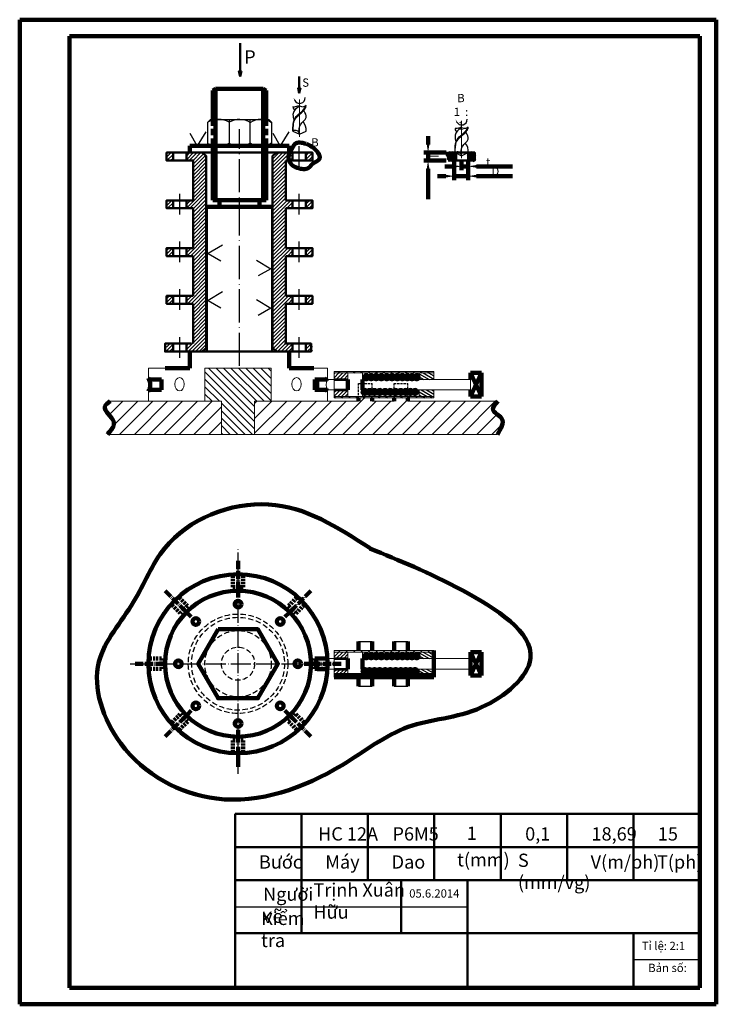
# Model space of a CAD drawing. Units: millimetres. Extents: x 436 to 2818, y -19 to 509.
# Drawn here: x 1655 to 1865, y 212 to 509 of the extents above; entities that cross this region are included whole.
import ezdxf

# ---------------------------------------------------------------- set-up
doc = ezdxf.new("R2010")
doc.units = ezdxf.units.MM
for name, pattern in [('ACAD_ISO04W100', [30, 24, -3, 0, -3]), ('HIDDEN', [9.525, 6.35, -3.175]), ('TAM', [13, 10, -1.5, 0, -1.5])]:
    doc.linetypes.add(name, pattern=pattern)
for name, color, linetype, lineweight in [('Co Ban9', 40, 'Continuous', 50), ('Co_Ban', 7, 'Continuous', 50), ('Duong Tam9', 1, 'ACAD_ISO04W100', 20), ('Duong_Tam', 158, 'TAM', 30), ('Kich_Thuoc', 5, 'Continuous', 25), ('Lien Manh9', 3, 'Continuous', 18), ('liendam', 7, 'Continuous', 50), ('lienmanh', 90, 'Continuous', 25), ('Net_Cat', 179, 'Continuous', 53)]:
    doc.layers.add(name, color=color, linetype=linetype, lineweight=lineweight)
doc.layers.add('TEXT', color=6, linetype='Continuous')
doc.styles.add('CKT', font='vntime.shx', dxfattribs={"width": 0.8, "oblique": 15})
doc.styles.get("Standard").update_dxf_attribs({"font": 'technic_.ttf', "width": 0.5})
doc.styles.add('viet', font='timesbd_0.ttf', dxfattribs={"width": 0.5, "height": 2})
pattern_1 = [(135, (1010.654, 339.3983), (-1.122532, -1.122532), [])]

msp = doc.modelspace()

# ---------------------------------------------------------------- hatches: boundary and pattern name
at = {"lineweight": 30}
h = msp.add_hatch(dxfattribs=at)
h.set_pattern_fill('ANSI31', color=3, scale=0.25, angle=360, style=0)
h.set_pattern_definition([(45, (1160.7587, 339.39826), (-0.561266, 0.561266), [])])
h.paths.add_polyline_path([(1711.36, 467.56), (1710.03, 468.56), (1705.36, 468.56), (1705.36, 466.16), (1707.36, 466.16), (1707.36, 454.16), (1705.36, 454.16), (1705.36, 451.76), (1707.36, 451.76), (1707.36, 439.76), (1705.36, 439.76), (1705.36, 437.36), (1707.36, 437.36), (1707.36, 425.36), (1705.36, 425.36), (1705.36, 422.96), (1707.36, 422.96), (1707.36, 410.96), (1705.36, 410.96), (1705.36, 408.56), (1710.03, 408.56), (1711.36, 409.56)])
h.paths.add_polyline_path([(1701.36, 468.56), (1699.36, 468.56), (1699.36, 466.16), (1701.36, 466.16)])
h.paths.add_polyline_path([(1701.36, 454.16), (1699.36, 454.16), (1699.36, 451.76), (1701.36, 451.76)])
h.paths.add_polyline_path([(1701.36, 439.76), (1699.36, 439.76), (1699.36, 437.36), (1701.36, 437.36)])
h.paths.add_polyline_path([(1701.36, 425.36), (1699.36, 425.36), (1699.36, 422.96), (1701.36, 422.96)])
h.paths.add_polyline_path([(1701.36, 410.96), (1699.36, 410.96), (1699.36, 408.56), (1701.36, 408.56)])
h.paths.add_polyline_path([(1737.36, 410.96), (1735.36, 410.96), (1735.36, 422.96), (1737.36, 422.96), (1737.36, 425.36), (1735.36, 425.36), (1735.36, 437.36), (1737.36, 437.36), (1737.36, 439.76), (1735.36, 439.76), (1735.36, 451.76), (1737.36, 451.76), (1737.36, 454.16), (1735.36, 454.16), (1735.36, 466.16), (1737.36, 466.16), (1737.36, 468.56), (1732.68, 468.56), (1731.36, 467.56), (1731.36, 409.56), (1732.68, 408.56), (1737.36, 408.56)])
h.paths.add_polyline_path([(1743.36, 410.96), (1741.36, 410.96), (1741.36, 408.56), (1743.36, 408.56)])
h.paths.add_polyline_path([(1743.36, 425.36), (1741.36, 425.36), (1741.36, 422.96), (1743.36, 422.96)])
h.paths.add_polyline_path([(1743.36, 439.76), (1741.36, 439.76), (1741.36, 437.36), (1743.36, 437.36)])
h.paths.add_polyline_path([(1743.36, 454.16), (1741.36, 454.16), (1741.36, 451.76), (1743.36, 451.76)])
h.paths.add_polyline_path([(1743.36, 468.56), (1741.36, 468.56), (1741.36, 466.16), (1743.36, 466.16)])
at = {"layer": 'Co_Ban', "linetype": 'Continuous'}
h = msp.add_hatch(dxfattribs=at)
h.set_pattern_fill('ANSI31', angle=450, style=0)
h.set_pattern_definition([(45, (1507.72052, 462.24346), (0.08838835, -0.08838835), [])])
h.paths.add_polyline_path([(1721.92, 493.14), (1721.54, 493.14), (1721.54, 491.48)])
h.paths.add_polyline_path([(1721.16, 493.14), (1721.54, 491.48), (1721.54, 493.14)])
h = msp.add_hatch(dxfattribs=at)
h.set_pattern_fill('ANSI31', angle=450, style=0)
h.set_pattern_definition([(45, (1525.5648, 457.21351), (0.08838835, -0.08838835), [])])
h.paths.add_polyline_path([(1739.76, 488.11), (1739.39, 488.11), (1739.39, 486.45)])
h.paths.add_polyline_path([(1739.01, 488.11), (1739.39, 486.45), (1739.39, 488.11)])
at = {"layer": 'Kich_Thuoc', "linetype": 'Continuous', "lineweight": 30}
h = msp.add_hatch(dxfattribs=at)
h.set_pattern_fill('ANSI31', color=3, angle=360, style=0)
h.set_pattern_definition([(45, (954.4398, 12.0215), (-2.245064, 2.245064), [])])
edge = h.paths.add_edge_path()
edge.add_line((1715.93, 383.56), (1715.93, 393.56))
edge.add_line((1715.93, 393.56), (1682.37, 393.56))
edge.add_spline(control_points=[(1682.37, 393.56), (1681.62, 393.02), (1679.09, 391.23), (1686.66, 388.4), (1680.17, 383.56), (1681.57, 383.56)], knot_values=[0, 0, 0, 0, 2.269196, 7.613829, 11.818341, 11.818341, 11.818341, 11.818341], degree=3, periodic=0)
edge.add_line((1681.57, 383.56), (1715.93, 383.56))
edge = h.paths.add_edge_path()
edge.add_spline(control_points=[(1799.1, 383.56), (1800.2, 385.32), (1802.11, 388.4), (1796.58, 390.64), (1798.42, 392.66), (1799.23, 393.56)], knot_values=[0, 0, 0, 0, 5.008217, 8.728305, 11.651931, 11.651931, 11.651931, 11.651931], degree=3, periodic=0)
edge.add_line((1799.23, 393.56), (1772.1, 393.56))
edge.add_line((1772.1, 393.56), (1772.1, 394.55))
edge.add_line((1772.1, 394.55), (1767.97, 394.55))
edge.add_line((1767.97, 394.55), (1767.97, 393.56))
edge.add_line((1767.97, 393.56), (1761.38, 393.56))
edge.add_line((1761.38, 393.56), (1761.38, 394.55))
edge.add_line((1761.38, 394.55), (1757.24, 394.55))
edge.add_line((1757.24, 394.55), (1757.24, 393.56))
edge.add_line((1757.24, 393.56), (1725.93, 393.56))
edge.add_line((1725.93, 393.56), (1725.93, 383.56))
edge.add_line((1725.93, 383.56), (1799.1, 383.56))
at = {"layer": 'Lien Manh9', "lineweight": 30}
h = msp.add_hatch(dxfattribs=at)
h.set_pattern_fill('ANSI31', color=3, scale=0.5, angle=450, style=0)
h.set_pattern_definition(pattern_1)
h.paths.add_polyline_path([(1715.93, 393.56), (1715.93, 383.56), (1725.93, 383.56), (1725.93, 393.56)])
h.paths.add_polyline_path([(1730.93, 393.56), (1730.93, 403.56), (1720.93, 403.56), (1710.93, 403.56), (1710.93, 393.56), (1715.93, 393.56)])
at = {"layer": 'Lien Manh9', "linetype": 'Continuous', "lineweight": 30}
h = msp.add_hatch(dxfattribs=at)
h.set_pattern_fill('ANSI31', color=3, scale=0.5, angle=450, style=0)
h.set_pattern_definition(pattern_1)
h.paths.add_polyline_path([(1779.93, 402.55), (1749.93, 402.55), (1749.93, 402.09), (1779.93, 402.09)])
h.paths.add_polyline_path([(1779.93, 395.02), (1749.93, 395.02), (1749.93, 394.55), (1779.93, 394.55)])
h = msp.add_hatch(dxfattribs=at)
h.set_pattern_fill('ANSI31', color=3, scale=0.25, angle=540, style=0)
h.set_pattern_definition([(225, (1010.654, 339.39826), (0.561266, -0.561266), [])])
h.paths.add_polyline_path([(1754.05, 400.14), (1754.05, 402.09), (1749.93, 402.09), (1749.93, 400.14)])
h.paths.add_polyline_path([(1754.05, 395.02), (1754.05, 396.97), (1749.93, 396.97), (1749.93, 395.02)])
h = msp.add_hatch(dxfattribs=at)
h.set_pattern_fill('ANSI31', color=3, scale=0.25, angle=645, style=0)
h.set_pattern_definition([(330, (1010.654, 339.39826), (0.396875, 0.6874077), [])])
h.paths.add_polyline_path([(1779.93, 400.14), (1779.93, 402.09), (1775.56, 402.09), (1775.56, 400.14)])
h.paths.add_polyline_path([(1779.93, 395.02), (1779.93, 396.97), (1775.56, 396.97), (1775.56, 395.02)])
h = msp.add_hatch(dxfattribs=at)
h.set_pattern_fill('ANSI31', color=3, scale=0.5, angle=450, style=0)
h.set_pattern_definition([(135, (1010.654, 255.2281), (-1.122532, -1.122532), [])])
h.paths.add_polyline_path([(1779.93, 318.38), (1749.93, 318.38), (1749.93, 317.92), (1779.93, 317.92)])
h.paths.add_polyline_path([(1779.93, 310.85), (1749.93, 310.85), (1749.93, 310.38), (1779.93, 310.38)])
h = msp.add_hatch(dxfattribs=at)
h.set_pattern_fill('ANSI31', color=3, scale=0.25, angle=540, style=0)
h.set_pattern_definition([(225, (1010.654, 255.2281), (0.561266, -0.561266), [])])
h.paths.add_polyline_path([(1754.05, 315.97), (1754.05, 317.92), (1749.93, 317.92), (1749.93, 315.97)])
h.paths.add_polyline_path([(1754.05, 310.85), (1754.05, 312.8), (1749.93, 312.8), (1749.93, 310.85)])
h = msp.add_hatch(dxfattribs=at)
h.set_pattern_fill('ANSI31', color=3, scale=0.25, angle=645, style=0)
h.set_pattern_definition([(330, (1010.654, 255.2281), (0.396875, 0.6874077), [])])
h.paths.add_polyline_path([(1779.93, 315.97), (1779.93, 317.92), (1775.56, 317.92), (1775.56, 315.97)])
h.paths.add_polyline_path([(1779.93, 310.85), (1779.93, 312.8), (1775.56, 312.8), (1775.56, 310.85)])

# ---------------------------------------------------------------- linework, layer by layer
for p, q in [((1711.83, 477.76), (1712.63, 478.56)), ((1712.63, 478.56), (1718.23, 478.56)), ((1718.23, 478.56), (1718.23, 470.56)), ((1718.23, 478.56), (1724.63, 478.56)), ((1724.63, 470.56), (1724.63, 478.56)), ((1724.63, 478.56), (1730.23, 478.56)), ((1730.23, 478.56), (1731.03, 477.76)), ((1711.83, 471.36), (1711.83, 477.76)), ((1731.03, 477.76), (1731.03, 471.36)), ((1711.83, 471.36), (1712.63, 470.56)), ((1730.23, 470.56), (1712.63, 470.56)), ((1718.23, 470.56), (1724.63, 470.56)), ((1730.23, 470.56), (1731.03, 471.36))]:
    msp.add_line(p, q)
at = {"color": 7}
for p, q in [((1708.63, 470.56), (1706.46, 474.32)), ((1711.21, 474.86), (1708.63, 470.56)), ((1733.65, 470.56), (1731.48, 474.32)), ((1736.23, 474.86), (1733.65, 470.56)), ((1732.33, 468.56), (1710.33, 468.56)), ((1732.34, 468.56), (1710.34, 468.56)), ((1715.52, 468.56), (1723.52, 468.56)), ((1717.33, 468.56), (1725.33, 468.56)), ((1717.34, 468.56), (1725.34, 468.56)), ((1716.25, 440.67), (1711.95, 438.09)), ((1711.95, 438.09), (1715.71, 435.92)), ((1726.47, 436.12), (1730.77, 433.54)), ((1730.77, 433.54), (1727, 431.37)), ((1716.25, 426.54), (1711.95, 423.96)), ((1711.95, 423.96), (1715.71, 421.79)), ((1726.47, 424.23), (1730.77, 421.65)), ((1730.77, 421.65), (1727, 419.48))]:
    msp.add_line(p, q, dxfattribs=at)
for centre, radius, start, end in [((1715.02, 471.92), 6.65, 61.1182, 118.6197), ((1721.36, 472.14), 6.41, 59.3307, 119.2014), ((1727.78, 472.65), 5.91, 56.635, 122.1476), ((1715.02, 477.2), 6.65, 241.3803, 298.8818), ((1721.36, 476.97), 6.41, 240.7986, 300.6693), ((1727.78, 476.46), 5.91, 237.8524, 303.365)]:
    msp.add_arc(centre, radius, start, end)
at = {"layer": 'Co Ban9', "color": 7, "lineweight": -3}
for p, q in [((1737.49, 475.07), (1739.46, 474.15)), ((1739.46, 474.15), (1741.44, 475.07)), ((1786.34, 468.56), (1788.31, 467.64)), ((1788.31, 467.64), (1790.29, 468.56))]:
    msp.add_line(p, q, dxfattribs=at)
for centre, radius, start, end in [((1738.31, 474.14), 1.15, 0.7709, 129.3748), ((1737.85, 475.52), 3.62, 352.8443, 41.4251), ((1786.7, 469.01), 3.62, 352.8443, 41.4251), ((1787.16, 467.62), 1.15, 0.7709, 129.3748)]:
    msp.add_arc(centre, radius, start, end, dxfattribs=at)
for points in [[(1739.46, 482.58), (1737.91, 481.28), (1737.49, 480.03), (1737.81, 478.36)], [(1788.31, 476.07), (1786.76, 474.77), (1786.34, 473.51), (1786.66, 471.85)]]:
    msp.add_spline(points, degree=3, dxfattribs=at)
for points, knots in [([(1737.49, 475.07), (1737.48, 476.5), (1737.46, 479.53), (1740.57, 480.98), (1741.4, 482.56), (1741.44, 482.76), (1741.44, 482.77)], [0, 0, 0, 0, 8.642458, 18.304709, 19.623394, 19.690699, 19.690699, 19.690699, 19.690699]), ([(1737.49, 482.36), (1737.53, 482.11), (1737.6, 481.72), (1737.93, 481.54), (1738.05, 481.48)], [0, 0, 0, 0, 1.557822, 2.399788, 2.399788, 2.399788, 2.399788]), ([(1737.58, 475.03), (1737.57, 475.21), (1737.57, 475.39), (1737.57, 475.93), (1737.58, 476.29), (1737.63, 477), (1737.67, 477.34), (1737.8, 477.93), (1737.88, 478.18), (1738.07, 478.59), (1738.17, 478.77), (1738.43, 479.11), (1738.58, 479.27), (1739.11, 479.78), (1739.54, 480.12), (1740.32, 480.81), (1740.67, 481.15), (1741.06, 481.66), (1741.13, 481.77), (1741.27, 481.98), (1741.33, 482.08), (1741.4, 482.24), (1741.42, 482.28), (1741.44, 482.77)], [0.034046, 0.034046, 0.034046, 0.034046, 1.12162, 1.12162, 3.36486, 3.36486, 5.779019, 5.779019, 7.767337, 7.767337, 9.451221, 9.451221, 11.135104, 11.135104, 14.662773, 14.662773, 17.55638, 17.55638, 18.312767, 18.312767, 18.95887, 18.95887, 19.176793, 19.176793, 19.176793, 19.176793]), ([(1739.46, 474.15), (1739.36, 475.15), (1739.16, 477.11), (1742.08, 478.86), (1741.21, 480.51), (1740.75, 481.27)], [0, 0, 0, 0, 6.124037, 12.104269, 17.133361, 17.133361, 17.133361, 17.133361]), ([(1786.34, 468.56), (1786.33, 469.99), (1786.31, 473.02), (1789.42, 474.47), (1790.25, 476.05), (1790.29, 476.24), (1790.29, 476.25)], [0, 0, 0, 0, 8.642458, 18.304709, 19.623394, 19.690699, 19.690699, 19.690699, 19.690699]), ([(1786.34, 475.85), (1786.38, 475.6), (1786.45, 475.21), (1786.78, 475.03), (1786.9, 474.96)], [0, 0, 0, 0, 1.557822, 2.399788, 2.399788, 2.399788, 2.399788]), ([(1786.42, 468.52), (1786.42, 468.7), (1786.42, 468.87), (1786.42, 469.42), (1786.43, 469.77), (1786.48, 470.48), (1786.52, 470.83), (1786.65, 471.42), (1786.73, 471.67), (1786.92, 472.08), (1787.02, 472.25), (1787.28, 472.59), (1787.43, 472.76), (1787.96, 473.27), (1788.39, 473.61), (1789.17, 474.3), (1789.52, 474.64), (1789.91, 475.14), (1789.98, 475.25), (1790.12, 475.46), (1790.18, 475.57), (1790.25, 475.73), (1790.27, 475.77), (1790.29, 476.25)], [0.034046, 0.034046, 0.034046, 0.034046, 1.12162, 1.12162, 3.36486, 3.36486, 5.779019, 5.779019, 7.767337, 7.767337, 9.451221, 9.451221, 11.135104, 11.135104, 14.662773, 14.662773, 17.55638, 17.55638, 18.312767, 18.312767, 18.95887, 18.95887, 19.176793, 19.176793, 19.176793, 19.176793]), ([(1788.31, 467.64), (1788.21, 468.63), (1788.01, 470.6), (1790.93, 472.35), (1790.06, 474), (1789.6, 474.76)], [0, 0, 0, 0, 6.124037, 12.104269, 17.133361, 17.133361, 17.133361, 17.133361])]:
    msp.add_open_spline(points, degree=3, knots=knots, dxfattribs=at)
at = {"layer": 'Co_Ban', "color": 7, "linetype": 'Continuous'}
for p, q in [((1721.54, 491.48), (1721.54, 501.62)), ((1721.54, 491.48), (1721.16, 493.14)), ((1721.16, 493.14), (1721.54, 493.14)), ((1721.54, 491.48), (1721.92, 493.14)), ((1721.92, 493.14), (1721.54, 493.14)), ((1739.39, 486.45), (1739.39, 491.52)), ((1739.39, 486.45), (1739.01, 488.11)), ((1739.01, 488.11), (1739.39, 488.11)), ((1739.39, 486.45), (1739.76, 488.11)), ((1739.76, 488.11), (1739.39, 488.11)), ((1739.39, 488.11), (1739.39, 488.11))]:
    msp.add_line(p, q, dxfattribs=at)
at = {"layer": 'Co_Ban', "color": 7}
for p, q in [((1701.36, 466.16), (1701.36, 468.56)), ((1705.36, 466.16), (1705.36, 468.56)), ((1710.03, 468.56), (1711.36, 467.56)), ((1711.36, 467.56), (1711.36, 409.56)), ((1732.68, 468.56), (1731.36, 467.56)), ((1731.36, 409.56), (1731.36, 467.56)), ((1737.36, 466.16), (1737.36, 468.56)), ((1741.36, 466.16), (1741.36, 468.56)), ((1790.29, 466.16), (1790.29, 468.56)), ((1701.36, 451.76), (1701.36, 454.16)), ((1705.36, 451.76), (1705.36, 454.16)), ((1737.36, 451.76), (1737.36, 454.16)), ((1741.36, 451.76), (1741.36, 454.16)), ((1701.36, 437.36), (1701.36, 439.76)), ((1705.36, 437.36), (1705.36, 439.76)), ((1737.36, 437.36), (1737.36, 439.76)), ((1741.36, 437.36), (1741.36, 439.76)), ((1701.36, 422.96), (1701.36, 425.36)), ((1705.36, 422.96), (1705.36, 425.36)), ((1737.36, 422.96), (1737.36, 425.36)), ((1741.36, 422.96), (1741.36, 425.36)), ((1701.36, 408.56), (1701.36, 410.96)), ((1705.36, 408.56), (1705.36, 410.96)), ((1737.36, 408.56), (1737.36, 410.96)), ((1741.36, 408.56), (1741.36, 410.96)), ((1711.36, 409.56), (1710.03, 408.56)), ((1731.36, 409.56), (1732.68, 408.56))]:
    msp.add_line(p, q, dxfattribs=at)
for points in [[(1735.36, 466.16), (1743.36, 466.16), (1743.36, 468.56), (1699.36, 468.56), (1699.36, 466.16), (1707.36, 466.16)], [(1735.36, 468.56), (1707.36, 468.56)], [(1784.29, 466.16), (1792.29, 466.16), (1792.29, 468.56), (1784.34, 468.56)], [(1707.36, 466.16), (1707.36, 454.16)], [(1735.36, 454.16), (1735.36, 466.16)], [(1707.36, 454.16), (1699.36, 454.16), (1699.36, 451.76), (1707.36, 451.76)], [(1707.36, 451.76), (1707.36, 439.76)], [(1735.36, 451.76), (1743.36, 451.76), (1743.36, 454.16), (1735.36, 454.16)], [(1735.36, 439.76), (1735.36, 451.76)], [(1707.36, 439.76), (1699.36, 439.76), (1699.36, 437.36), (1707.36, 437.36)], [(1735.36, 437.36), (1743.36, 437.36), (1743.36, 439.76), (1735.36, 439.76)], [(1707.36, 437.36), (1707.36, 425.36)], [(1735.36, 425.36), (1735.36, 437.36)], [(1707.36, 425.36), (1699.36, 425.36), (1699.36, 422.96), (1707.36, 422.96)], [(1735.36, 422.96), (1743.36, 422.96), (1743.36, 425.36), (1735.36, 425.36)], [(1707.36, 422.96), (1707.36, 410.96)], [(1735.36, 410.96), (1735.36, 422.96)], [(1706.93, 410.96), (1698.93, 410.96), (1698.93, 408.56), (1742.93, 408.56), (1742.93, 410.96), (1734.93, 410.96)], [(1706.93, 408.56), (1734.93, 408.56)]]:
    msp.add_lwpolyline(points, dxfattribs=at)
at = {"layer": 'DEFPOINTS', "color": 7, "lineweight": 50}
for p, q in [((1711.52, 408.56), (1711.52, 452.2)), ((1731.19, 408.56), (1731.19, 452.2))]:
    msp.add_line(p, q, dxfattribs=at)
at = {"layer": 'Duong Tam9', "color": 7}
for p, q in [((1739.46, 473.36), (1739.46, 484.62)), ((1788.31, 466.85), (1788.31, 478.11))]:
    msp.add_line(p, q, dxfattribs=at)
at = {"layer": 'Duong_Tam', "color": 3, "linetype": 'TAM', "lineweight": 30}
msp.add_line((1721.36, 404.23), (1721.36, 475.6), dxfattribs=at)
at = {"layer": 'Duong_Tam', "color": 7}
for p, q in [((1739.36, 464.31), (1739.36, 470.54)), ((1703.36, 449.91), (1703.36, 456.14)), ((1739.36, 449.91), (1739.36, 456.14)), ((1703.36, 435.51), (1703.36, 441.74)), ((1739.36, 435.51), (1739.36, 441.74)), ((1703.36, 421.11), (1703.36, 427.34)), ((1739.36, 421.11), (1739.36, 427.34)), ((1703.36, 406.71), (1703.36, 412.94)), ((1739.36, 406.71), (1739.36, 412.94))]:
    msp.add_line(p, q, dxfattribs=at)
at = {"layer": 'Duong_Tam', "color": 3, "linetype": 'ACAD_ISO04W100', "lineweight": 25, "ltscale": 0.25}
for p, q in [((1720.93, 281.17), (1720.93, 349.18)), ((1688.4, 314.39), (1750.63, 314.39))]:
    msp.add_line(p, q, dxfattribs=at)
at = {"layer": 'Lien Manh9', "color": 7, "linetype": 'Continuous', "lineweight": 100}
for p, q in [((1655.1, 508.66), (1655.1, 211.66)), ((1655.1, 508.66), (1865.1, 508.66)), ((1865.1, 211.66), (1865.1, 508.66)), ((1670.1, 503.66), (1860.1, 503.66)), ((1670.1, 216.66), (1670.1, 503.66)), ((1860.1, 216.66), (1860.1, 503.66)), ((1713.36, 487.26), (1714.17, 487.79)), ((1713.36, 487.26), (1713.36, 478.56)), ((1728.55, 487.79), (1714.17, 487.79)), ((1729.36, 487.26), (1728.55, 487.79)), ((1729.36, 478.56), (1729.36, 487.26)), ((1778.21, 471.06), (1778.21, 473.56)), ((1708.14, 470.56), (1706.41, 470.56)), ((1706.41, 470.56), (1706.41, 468.56)), ((1708.14, 470.56), (1721.36, 470.56)), ((1734.57, 470.56), (1721.36, 470.56)), ((1734.57, 470.56), (1736.3, 470.56)), ((1736.3, 470.56), (1736.3, 468.56)), ((1713.36, 468.56), (1713.36, 454.2)), ((1729.36, 454.2), (1729.36, 468.56)), ((1783.66, 468.56), (1776.96, 468.56)), ((1778.21, 468.56), (1778.21, 466.16)), ((1784.18, 467.8), (1784.93, 468.56)), ((1784.58, 467.08), (1786.06, 468.56)), ((1784.78, 466.16), (1786.34, 467.72)), ((1785.9, 466.16), (1786.34, 466.59)), ((1786.34, 468.56), (1786.34, 466.16)), ((1790.29, 468.3), (1790.55, 468.56)), ((1790.29, 467.17), (1791.67, 468.56)), ((1790.39, 466.16), (1792.29, 468.05)), ((1791.51, 466.16), (1792.29, 466.93)), ((1783.66, 466.16), (1776.96, 466.16)), ((1778.21, 463.66), (1778.21, 454.49)), ((1785.81, 464.41), (1783.31, 464.41)), ((1786.1, 466.16), (1786.1, 460.22)), ((1788.31, 466.23), (1788.31, 463.32)), ((1788.31, 464.41), (1790.29, 464.41)), ((1790.29, 466.23), (1790.29, 462.52)), ((1790.29, 466.16), (1790.29, 460.22)), ((1792.79, 464.41), (1803.62, 464.41)), ((1783.6, 461.47), (1781.1, 461.47)), ((1786.1, 461.47), (1790.29, 461.47)), ((1792.79, 461.47), (1803.62, 461.47)), ((1731.19, 452.2), (1711.52, 452.2)), ((1715.36, 454.2), (1713.36, 454.2)), ((1727.36, 454.2), (1715.36, 454.2)), ((1715.36, 454.2), (1715.36, 452.2)), ((1721.36, 452.2), (1727.36, 452.2)), ((1727.36, 452.2), (1727.36, 454.2)), ((1727.36, 454.2), (1729.36, 454.2)), ((1706.37, 403.56), (1706.37, 408.56)), ((1736.34, 403.56), (1736.34, 408.56)), ((1698.93, 403.56), (1706.37, 403.56)), ((1743.78, 403.56), (1736.34, 403.56)), ((1790.98, 402.09), (1794.29, 402.09)), ((1790.98, 400.14), (1790.98, 402.09)), ((1790.98, 395.02), (1794.29, 402.09)), ((1790.98, 402.09), (1794.29, 395.02)), ((1794.29, 395.02), (1794.29, 402.09)), ((1693.93, 400.51), (1694.29, 400.14)), ((1694.29, 400.14), (1697.83, 400.14)), ((1697.83, 398.56), (1697.83, 400.14)), ((1697.83, 398.56), (1697.83, 396.97)), ((1747.57, 400.14), (1744.04, 400.14)), ((1744.04, 398.56), (1744.04, 400.14)), ((1744.04, 398.56), (1744.04, 396.97)), ((1744.77, 400.14), (1744.45, 399.96)), ((1744.45, 399.96), (1744.45, 397.16)), ((1747.93, 400.14), (1744.77, 400.14)), ((1744.77, 400.14), (1744.77, 396.97)), ((1747.93, 400.51), (1747.57, 400.14)), ((1754.05, 400.14), (1754.05, 396.97)), ((1758.49, 400.14), (1758.49, 396.97)), ((1760.11, 400.14), (1760.18, 400.79)), ((1760.18, 400.14), (1760.18, 400.14)), ((1760.44, 400.79), (1760.37, 400.14)), ((1761.63, 400.79), (1761.56, 400.14)), ((1761.9, 400.14), (1761.97, 400.85)), ((1763.16, 400.79), (1763.09, 400.14)), ((1763.52, 400.79), (1763.44, 400.14)), ((1764.71, 400.79), (1764.63, 400.14)), ((1765.09, 400.14), (1765.17, 400.86)), ((1766.35, 400.79), (1766.28, 400.14)), ((1766.66, 400.14), (1766.74, 400.79)), ((1767.93, 400.79), (1767.86, 400.14)), ((1768.29, 400.14), (1768.36, 400.79)), ((1769.55, 400.79), (1769.48, 400.14)), ((1769.81, 400.14), (1769.88, 400.79)), ((1771.07, 400.79), (1771, 400.14)), ((1771.36, 400.79), (1771.29, 400.14)), ((1772.48, 400.14), (1772.55, 400.79)), ((1772.76, 400.79), (1772.68, 400.14)), ((1773.88, 400.14), (1773.94, 400.72)), ((1774.17, 400.79), (1774.1, 400.14)), ((1775.36, 400.79), (1775.29, 400.14)), ((1693.93, 396.61), (1694.29, 396.97)), ((1694.29, 396.97), (1697.83, 396.97)), ((1747.57, 396.97), (1744.04, 396.97)), ((1744.77, 396.97), (1744.45, 397.16)), ((1744.77, 396.97), (1747.93, 396.97)), ((1747.93, 396.61), (1747.57, 396.97)), ((1759.68, 396.37), (1759.75, 396.97)), ((1760.01, 396.97), (1759.95, 396.44)), ((1761.21, 396.97), (1761.14, 396.31)), ((1761.49, 396.24), (1761.56, 396.97)), ((1762.73, 396.97), (1762.66, 396.31)), ((1763.09, 396.97), (1763.02, 396.37)), ((1764.28, 396.97), (1764.21, 396.37)), ((1764.67, 396.37), (1764.74, 396.97)), ((1765.93, 396.97), (1765.86, 396.31)), ((1766.24, 396.37), (1766.31, 396.97)), ((1767.5, 396.97), (1767.43, 396.31)), ((1767.87, 396.37), (1767.93, 396.97)), ((1769.13, 396.97), (1769.05, 396.31)), ((1769.39, 396.37), (1769.46, 396.97)), ((1770.65, 396.97), (1770.58, 396.37)), ((1770.93, 396.97), (1770.87, 396.44)), ((1772.06, 396.37), (1772.12, 396.97)), ((1772.32, 396.97), (1772.27, 396.44)), ((1772.7, 396.63), (1772.7, 396.63)), ((1773.45, 396.37), (1773.52, 396.97)), ((1773.74, 396.97), (1773.68, 396.44)), ((1774.94, 396.97), (1774.87, 396.31)), ((1790.98, 396.97), (1790.98, 395.02)), ((1790.98, 395.02), (1794.29, 395.02)), ((1757.24, 393.56), (1757.24, 394.55)), ((1761.38, 393.56), (1761.38, 394.55)), ((1767.97, 393.56), (1767.97, 394.55)), ((1772.1, 393.56), (1772.1, 394.55)), ((1720.93, 337.49), (1722.5, 337.49)), ((1757.24, 321.14), (1757.24, 318.38)), ((1761.38, 321.14), (1761.38, 318.38)), ((1767.97, 321.14), (1767.97, 318.38)), ((1772.1, 321.14), (1772.1, 318.38)), ((1779.93, 318.38), (1779.93, 310.38)), ((1790.98, 317.92), (1794.29, 317.92)), ((1790.98, 310.85), (1794.29, 317.92)), ((1790.98, 317.92), (1794.29, 310.85)), ((1790.98, 310.85), (1790.98, 317.92)), ((1794.29, 310.85), (1794.29, 317.92)), ((1754.05, 315.97), (1754.05, 312.8)), ((1758.49, 315.97), (1758.49, 312.8)), ((1760.11, 315.97), (1760.18, 316.62)), ((1760.18, 315.97), (1760.18, 315.97)), ((1760.44, 316.62), (1760.37, 315.97)), ((1761.63, 316.62), (1761.56, 315.97)), ((1761.9, 315.97), (1761.97, 316.68)), ((1763.16, 316.62), (1763.09, 315.97)), ((1763.52, 316.62), (1763.44, 315.97)), ((1764.71, 316.62), (1764.63, 315.97)), ((1765.09, 315.97), (1765.17, 316.69)), ((1766.35, 316.62), (1766.28, 315.97)), ((1766.66, 315.97), (1766.74, 316.62)), ((1767.93, 316.62), (1767.86, 315.97)), ((1768.29, 315.97), (1768.36, 316.62)), ((1769.55, 316.62), (1769.48, 315.97)), ((1769.81, 315.97), (1769.88, 316.62)), ((1771.07, 316.62), (1771, 315.97)), ((1771.36, 316.62), (1771.29, 315.97)), ((1772.48, 315.97), (1772.55, 316.62)), ((1772.76, 316.62), (1772.68, 315.97)), ((1773.88, 315.97), (1773.94, 316.55)), ((1774.17, 316.62), (1774.1, 315.97)), ((1775.36, 316.62), (1775.29, 315.97)), ((1790.98, 315.97), (1790.44, 315.97)), ((1790.98, 312.8), (1790.98, 315.97)), ((1759.68, 312.2), (1759.75, 312.8)), ((1760.01, 312.8), (1759.95, 312.27)), ((1761.21, 312.8), (1761.14, 312.14)), ((1761.49, 312.07), (1761.56, 312.8)), ((1762.73, 312.8), (1762.66, 312.14)), ((1763.09, 312.8), (1763.02, 312.2)), ((1764.28, 312.8), (1764.21, 312.2)), ((1764.67, 312.2), (1764.74, 312.8)), ((1765.93, 312.8), (1765.86, 312.14)), ((1766.24, 312.2), (1766.31, 312.8)), ((1767.5, 312.8), (1767.43, 312.14)), ((1767.87, 312.2), (1767.93, 312.8)), ((1769.13, 312.8), (1769.05, 312.14)), ((1769.39, 312.2), (1769.46, 312.8)), ((1770.65, 312.8), (1770.58, 312.2)), ((1770.93, 312.8), (1770.87, 312.27)), ((1772.06, 312.2), (1772.12, 312.8)), ((1772.32, 312.8), (1772.27, 312.27)), ((1772.7, 312.46), (1772.7, 312.46)), ((1773.45, 312.2), (1773.52, 312.8)), ((1773.74, 312.8), (1773.68, 312.27)), ((1774.94, 312.8), (1774.87, 312.14)), ((1749.93, 310.9), (1779.93, 310.9)), ((1749.93, 310.38), (1779.93, 310.38)), ((1757.24, 307.63), (1757.24, 310.38)), ((1761.38, 307.63), (1761.38, 310.38)), ((1767.97, 307.63), (1767.97, 310.38)), ((1772.1, 307.63), (1772.1, 310.38)), ((1790.98, 310.85), (1794.29, 310.85)), ((1670.1, 216.66), (1860.1, 216.66)), ((1655.1, 211.66), (1865.1, 211.66))]:
    msp.add_line(p, q, dxfattribs=at)
at = {"layer": 'Lien Manh9', "color": 3, "linetype": 'Continuous', "lineweight": 100}
for p, q in [((1714.17, 487.79), (1714.17, 454.2)), ((1728.55, 487.79), (1728.55, 454.2)), ((1718.84, 341.31), (1719.37, 340.97)), ((1723.02, 341.31), (1722.5, 340.97)), ((1703.37, 334.9), (1703.24, 334.29)), ((1738.49, 334.9), (1738.62, 334.29)), ((1700.42, 331.95), (1701.03, 332.08)), ((1741.44, 331.95), (1740.83, 332.08)), ((1694.01, 316.47), (1694.35, 315.95)), ((1747.93, 315.97), (1744.74, 315.95)), ((1747.85, 316.47), (1747.51, 315.95)), ((1694.01, 312.3), (1694.35, 312.82)), ((1744.77, 312.8), (1747.88, 312.8)), ((1747.85, 312.3), (1747.51, 312.82)), ((1700.42, 296.83), (1701.03, 296.7)), ((1703.37, 293.88), (1703.24, 294.49)), ((1738.49, 293.88), (1738.62, 294.49)), ((1741.44, 296.83), (1740.83, 296.7)), ((1718.84, 287.47), (1719.37, 287.81)), ((1723.02, 287.47), (1722.5, 287.81))]:
    msp.add_line(p, q, dxfattribs=at)
at = {"layer": 'Lien Manh9', "color": 3, "linetype": 'HIDDEN', "lineweight": 100, "ltscale": 0.3}
for p, q in [((1713.36, 478.56), (1713.36, 468.56)), ((1729.36, 478.56), (1729.36, 468.56))]:
    msp.add_line(p, q, dxfattribs=at)
at = {"layer": 'Lien Manh9', "color": 7}
for p, q in [((1706.37, 408.56), (1736.34, 408.56)), ((1698.93, 403.56), (1693.93, 403.56)), ((1693.93, 403.56), (1693.93, 400.51)), ((1720.93, 403.56), (1710.93, 403.56)), ((1710.93, 403.56), (1710.93, 393.56)), ((1720.93, 403.56), (1730.93, 403.56)), ((1730.93, 403.56), (1730.93, 393.56)), ((1742.93, 403.56), (1747.93, 403.56)), ((1747.93, 403.56), (1747.93, 400.14)), ((1749.93, 398.55), (1749.93, 402.55)), ((1749.93, 402.55), (1779.93, 402.55)), ((1749.93, 402.09), (1779.93, 402.09)), ((1754.05, 402.09), (1754.05, 400.14)), ((1758.49, 402.09), (1758.49, 400.14)), ((1775.56, 402.09), (1775.56, 400.14)), ((1779.93, 400.14), (1779.93, 402.55)), ((1747.93, 400.14), (1749.93, 400.14)), ((1749.93, 398.55), (1749.93, 394.55)), ((1758.49, 400.14), (1790.44, 400.14)), ((1790.44, 400.14), (1790.44, 400.14)), ((1790.44, 400.14), (1790.98, 400.14)), ((1790.98, 400.14), (1790.71, 400.14)), ((1790.71, 400.14), (1790.98, 400.14)), ((1790.98, 396.97), (1790.98, 400.14)), ((1693.93, 396.61), (1693.93, 393.56)), ((1747.93, 396.97), (1747.93, 393.56)), ((1747.93, 396.97), (1749.93, 396.97)), ((1749.93, 395.02), (1779.93, 395.02)), ((1754.05, 396.97), (1754.05, 395.02)), ((1758.49, 396.97), (1758.49, 395.02)), ((1758.49, 396.97), (1790.98, 396.97)), ((1775.56, 396.97), (1775.56, 395.02)), ((1779.93, 394.55), (1779.93, 396.97)), ((1715.93, 393.56), (1682.37, 393.56)), ((1693.93, 393.56), (1715.93, 393.56)), ((1710.93, 393.56), (1715.93, 393.56)), ((1715.93, 393.56), (1715.93, 383.56)), ((1730.93, 393.56), (1725.93, 393.56)), ((1725.93, 393.56), (1725.93, 383.56)), ((1757.24, 393.56), (1725.93, 393.56)), ((1725.93, 393.56), (1747.93, 393.56)), ((1749.93, 394.55), (1779.93, 394.55)), ((1767.97, 393.56), (1761.38, 393.56)), ((1799.23, 393.56), (1772.1, 393.56)), ((1681.57, 383.56), (1799.1, 383.56)), ((1725.93, 383.56), (1715.93, 383.56)), ((1749.93, 314.38), (1749.93, 318.38)), ((1749.93, 318.38), (1779.93, 318.38)), ((1749.93, 317.92), (1779.93, 317.92)), ((1754.05, 317.92), (1754.05, 315.97)), ((1758.49, 317.92), (1758.49, 315.97)), ((1775.56, 317.92), (1775.56, 315.97)), ((1747.93, 315.97), (1749.93, 315.97)), ((1747.93, 315.97), (1749.93, 315.97)), ((1758.49, 315.97), (1790.44, 315.97)), ((1747.93, 312.8), (1749.93, 312.8)), ((1747.93, 312.8), (1749.93, 312.8)), ((1749.93, 314.38), (1749.93, 310.38)), ((1754.05, 312.8), (1754.05, 310.85)), ((1758.49, 312.8), (1758.49, 310.85)), ((1758.49, 312.8), (1790.98, 312.8)), ((1775.56, 312.8), (1775.56, 310.85))]:
    msp.add_line(p, q, dxfattribs=at)
at = {"layer": 'Lien Manh9', "color": 3, "linetype": 'HIDDEN', "lineweight": 30, "ltscale": 0.1}
for p, q in [((1757.24, 394.55), (1757.24, 398.94)), ((1757.24, 398.94), (1761.38, 398.94)), ((1761.38, 394.55), (1761.38, 398.94)), ((1767.97, 394.55), (1767.97, 398.94)), ((1767.97, 398.94), (1772.1, 398.94)), ((1772.1, 394.55), (1772.1, 398.94))]:
    msp.add_line(p, q, dxfattribs=at)
at = {"layer": 'Lien Manh9', "color": 3, "linetype": 'ACAD_ISO04W100', "lineweight": 100, "ltscale": 0.1}
for p, q in [((1720.93, 345.44), (1720.93, 334.35)), ((1698.97, 336.35), (1706.82, 328.5)), ((1742.89, 336.35), (1735.05, 328.5)), ((1689.87, 314.39), (1699.52, 314.39)), ((1751.99, 314.39), (1740.89, 314.39)), ((1698.97, 292.43), (1706.82, 300.27)), ((1742.89, 292.43), (1735.05, 300.27))]:
    msp.add_line(p, q, dxfattribs=at)
at = {"layer": 'Lien Manh9', "color": 3, "linetype": 'HIDDEN', "lineweight": 100, "ltscale": 0.1}
for p, q in [((1719.37, 340.97), (1719.37, 337.49)), ((1722.5, 340.97), (1722.5, 337.49)), ((1720.93, 337.49), (1719.37, 337.49)), ((1703.24, 334.29), (1705.7, 331.83)), ((1738.62, 334.29), (1736.16, 331.83)), ((1701.03, 332.08), (1703.49, 329.62)), ((1704.59, 330.73), (1703.49, 329.62)), ((1704.59, 330.73), (1705.7, 331.83)), ((1737.27, 330.73), (1736.16, 331.83)), ((1737.27, 330.73), (1738.38, 329.62)), ((1740.83, 332.08), (1738.38, 329.62)), ((1694.35, 315.95), (1697.83, 315.95)), ((1697.83, 314.39), (1697.83, 315.95)), ((1747.51, 315.95), (1744.04, 315.95)), ((1744.04, 314.39), (1744.04, 315.95)), ((1694.35, 312.82), (1697.83, 312.82)), ((1697.83, 314.39), (1697.83, 312.82)), ((1744.04, 314.39), (1744.04, 312.82)), ((1747.51, 312.82), (1744.04, 312.82)), ((1701.03, 296.7), (1703.49, 299.15)), ((1704.59, 298.05), (1703.49, 299.15)), ((1704.59, 298.05), (1705.7, 296.94)), ((1737.27, 298.05), (1736.16, 296.94)), ((1737.27, 298.05), (1738.38, 299.15)), ((1740.83, 296.7), (1738.38, 299.15)), ((1703.24, 294.49), (1705.7, 296.94)), ((1738.62, 294.49), (1736.16, 296.94)), ((1720.93, 291.28), (1719.37, 291.28)), ((1719.37, 287.81), (1719.37, 291.28)), ((1720.93, 291.28), (1722.5, 291.28)), ((1722.5, 287.81), (1722.5, 291.28))]:
    msp.add_line(p, q, dxfattribs=at)
at = {"layer": 'Lien Manh9', "color": 7, "linetype": 'Continuous', "lineweight": 30, "ltscale": 0.1}
for p, q in [((1757.24, 321.14), (1761.38, 321.14)), ((1767.97, 321.14), (1772.1, 321.14)), ((1757.24, 307.63), (1761.38, 307.63)), ((1767.97, 307.63), (1772.1, 307.63))]:
    msp.add_line(p, q, dxfattribs=at)
at = {"layer": 'Lien Manh9', "color": 7, "linetype": 'HIDDEN', "lineweight": 100, "ltscale": 0.1}
for p, q in [((1744.77, 315.97), (1744.45, 315.79)), ((1744.45, 315.79), (1744.45, 312.99)), ((1744.77, 315.97), (1744.77, 312.8)), ((1744.77, 312.8), (1744.45, 312.99))]:
    msp.add_line(p, q, dxfattribs=at)
at = {"layer": 'Lien Manh9', "color": 3, "linetype": 'ACAD_ISO04W100', "lineweight": 100, "ltscale": 0.25}
msp.add_line((1720.93, 283.33), (1720.93, 294.42), dxfattribs=at)
at = {"layer": 'Lien Manh9', "color": 7, "linetype": 'Continuous', "lineweight": 100}
msp.add_lwpolyline([(1714.93, 324.78), (1708.93, 314.39), (1714.93, 303.99), (1726.93, 303.99), (1732.93, 314.39), (1726.93, 324.78)], close=True, dxfattribs=at)
for centre, radius in [((1759.58, 400.79), 0.595), ((1761.04, 400.79), 0.595), ((1762.56, 400.79), 0.595), ((1764.11, 400.79), 0.595), ((1765.76, 400.79), 0.595), ((1767.33, 400.79), 0.595), ((1768.96, 400.79), 0.595), ((1770.48, 400.79), 0.595), ((1771.95, 400.79), 0.595), ((1773.35, 400.79), 0.595), ((1774.77, 400.79), 0.595), ((1759.09, 396.37), 0.595), ((1760.55, 396.37), 0.595), ((1762.07, 396.37), 0.595), ((1763.62, 396.37), 0.595), ((1765.27, 396.37), 0.595), ((1766.84, 396.37), 0.595), ((1768.46, 396.37), 0.595), ((1769.99, 396.37), 0.595), ((1771.46, 396.37), 0.595), ((1772.86, 396.37), 0.595), ((1774.27, 396.37), 0.595), ((1720.93, 314.39), 27), ((1720.93, 314.39), 22), ((1720.93, 332.39), 1), ((1708.2, 327.12), 1), ((1733.66, 327.12), 1), ((1702.93, 314.39), 1), ((1738.93, 314.39), 1), ((1759.58, 316.62), 0.595), ((1761.04, 316.62), 0.595), ((1762.56, 316.62), 0.595), ((1764.11, 316.62), 0.595), ((1765.76, 316.62), 0.595), ((1767.33, 316.62), 0.595), ((1768.96, 316.62), 0.595), ((1770.48, 316.62), 0.595), ((1771.95, 316.62), 0.595), ((1773.35, 316.62), 0.595), ((1774.77, 316.62), 0.595), ((1759.09, 312.2), 0.595), ((1760.55, 312.2), 0.595), ((1762.07, 312.2), 0.595), ((1763.62, 312.2), 0.595), ((1765.27, 312.2), 0.595), ((1766.84, 312.2), 0.595), ((1768.46, 312.2), 0.595), ((1769.99, 312.2), 0.595), ((1771.46, 312.2), 0.595), ((1772.86, 312.2), 0.595), ((1774.27, 312.2), 0.595), ((1708.2, 301.66), 1), ((1733.66, 301.66), 1), ((1720.93, 296.39), 1)]:
    msp.add_circle(centre, radius, dxfattribs=at)
at = {"layer": 'Lien Manh9', "color": 3, "linetype": 'HIDDEN', "lineweight": 30, "ltscale": 0.25}
for radius in [15, 14, 10, 5]:
    msp.add_circle((1720.93, 314.39), radius, dxfattribs=at)
at = {"layer": 'Lien Manh9', "color": 7, "lineweight": -3}
for centre in [(1739.49, 485.09), (1788.34, 478.58)]:
    msp.add_arc(centre, 1.67, 204.9723, 3.2577, dxfattribs=at)
at = {"layer": 'Lien Manh9', "color": 7, "linetype": 'Continuous', "lineweight": 100}
msp.add_arc((1690.71, 398.56), 3.76, 328.7714, 31.2286, dxfattribs=at)
at = {"layer": 'Lien Manh9', "color": 7}
msp.add_arc((1750.77, 398.56), 3.25, 150.8297, 209.1703, dxfattribs=at)
at = {"layer": 'Lien Manh9', "color": 7, "extrusion": (0, 0, -1)}
msp.add_ellipse((1703.3, 398.7), major_axis=(0, 2), ratio=0.715498, dxfattribs=at)
at = {"layer": 'Lien Manh9', "color": 7}
msp.add_ellipse((1738.56, 398.7), major_axis=(0, 2), ratio=0.715498, dxfattribs=at)
at = {"layer": 'Lien Manh9', "color": 7, "lineweight": -3}
for points in [[(1741.44, 482.77), (1741.1, 482.53), (1740.41, 482.05), (1739.17, 482.93), (1738.18, 482.22), (1737.6, 482.33), (1737.49, 482.36)], [(1790.29, 476.25), (1789.95, 476.02), (1789.25, 475.54), (1788.02, 476.41), (1787.03, 475.7), (1786.45, 475.82), (1786.34, 475.85)]]:
    msp.add_open_spline(points, degree=3, knots=[0, 0, 0, 0, 2.435708, 5.068553, 8.222805, 9.003744, 9.003744, 9.003744, 9.003744], dxfattribs=at)
at = {"layer": 'Lien Manh9', "color": 7, "linetype": 'Continuous', "lineweight": 100}
msp.add_open_spline([(1741.46, 471.24), (1740.14, 471.56), (1738.03, 472.08), (1737.25, 469.46), (1735.69, 467.73), (1736.56, 464.92), (1739.1, 463.72), (1741.96, 463.25), (1743.37, 465.55), (1746.84, 466.55), (1743.73, 470.24), (1742.57, 470.7), (1741.52, 471.23)], degree=3, knots=[0, 0, 0, 0, 3.352412, 5.378096, 7.130194, 10.208232, 12.251689, 15.642701, 17.243171, 20.029194, 23.716403, 26.254457, 26.254457, 26.254457, 26.254457], dxfattribs=at)
for points in [[(1784.29, 466.16), (1784.56, 467.17), (1784.16, 467.87), (1784.34, 468.56)], [(1799.23, 393.56), (1797.77, 391.03), (1800.4, 388.39), (1799.1, 383.56)], [(1760.71, 349.27), (1730.14, 362.46), (1698.82, 349.27), (1689.44, 333.03), (1678.99, 314.93), (1685.58, 290.35), (1714.43, 273.69), (1752.32, 283.84), (1772.18, 295.31), (1794.32, 301.24), (1809.11, 316.03), (1788.66, 336.47), (1760.68, 349.12)]]:
    msp.add_spline(points, degree=3, dxfattribs=at)
at = {"layer": 'Lien Manh9', "color": 7, "linetype": 'Continuous', "lineweight": 100, "end_tangent": (1, 0)}
msp.add_spline([(1682.37, 393.56), (1680.77, 391.95), (1683.44, 387.32), (1681.57, 383.56)], degree=3, dxfattribs=at)
at = {"layer": 'Lien Manh9', "color": 7, "lineweight": -3}
for points in [[(1737.9, 484.26), (1737.63, 485.14), (1738.17, 484.39)], [(1786.75, 477.75), (1786.48, 478.63), (1787.02, 477.88)]]:
    msp.add_solid(points, dxfattribs=at)
at = {"layer": 'Lien Manh9', "color": 7, "linetype": 'Continuous', "lineweight": 100}
for points in [[(1777.8, 471.06), (1778.63, 471.06), (1778.21, 468.56)], [(1777.8, 463.66), (1778.63, 463.66), (1778.21, 466.16)], [(1785.81, 464.83), (1785.81, 464), (1788.31, 464.41)], [(1792.79, 464.83), (1792.79, 464), (1790.29, 464.41)], [(1783.6, 461.89), (1783.6, 461.05), (1786.1, 461.47)], [(1792.79, 461.89), (1792.79, 461.05), (1790.29, 461.47)]]:
    msp.add_solid(points, dxfattribs=at)
at = {"layer": 'liendam', "color": 7}
for p, q in [((1720.1, 249.1), (1720.1, 269.1)), ((1860.1, 269.1), (1720.1, 269.1)), ((1740.1, 249.1), (1740.1, 269.1)), ((1760.1, 269.1), (1760.1, 249.1)), ((1780.1, 249.1), (1780.1, 269.1)), ((1800.1, 269.1), (1800.1, 249.1)), ((1820.1, 249.1), (1820.1, 269.1)), ((1840.1, 269.1), (1840.1, 249.1)), ((1720.1, 259.1), (1860.1, 259.1)), ((1720.1, 217.1), (1720.1, 249.1)), ((1720.1, 249.1), (1860.1, 249.1)), ((1740.1, 249.1), (1740.1, 233.1)), ((1760.1, 249.1), (1780.1, 249.1)), ((1770.1, 233.1), (1770.1, 249.1)), ((1790.1, 249.1), (1790.1, 217.1)), ((1800.1, 249.1), (1820.1, 249.1)), ((1720.1, 233.1), (1860.1, 233.1)), ((1740.1, 233.1), (1770.1, 233.1)), ((1840.1, 217.1), (1840.1, 233.1))]:
    msp.add_line(p, q, dxfattribs=at)
at = {"layer": 'lienmanh', "color": 7}
for p, q in [((1720.1, 241.1), (1790.1, 241.1)), ((1860.1, 225.1), (1840.1, 225.1))]:
    msp.add_line(p, q, dxfattribs=at)
at = {"layer": 'Net_Cat', "color": 7, "linetype": 'ACAD_ISO04W100'}
for p, q in [((1749.93, 400.14), (1754.05, 400.14)), ((1749.93, 396.97), (1754.05, 396.97)), ((1749.93, 315.97), (1754.05, 315.97)), ((1749.93, 312.8), (1754.05, 312.8))]:
    msp.add_line(p, q, dxfattribs=at)

# ---------------------------------------------------------------- texts
at = {"color": 7, "insert": (1722.79, 499.42), "char_height": 4, "width": 2.5594, "attachment_point": 1}
msp.add_mtext('P', dxfattribs=at)
at = {"layer": 'Lien Manh9', "color": 7, "linetype": 'Continuous', "lineweight": 100}
for s, insert, char_height, width, attachment_point in [('S', (1740.29, 490.93), 2.5, 3.757, 1), ('B\\P1  :  1', (1788.13, 486.27), 2.5, 6.967, 2), ('B', (1743, 472.91), 2.5, 9.5615, 1), ('t', (1795.71, 466.99), 2.5, 4.2779, 1), ('D', (1797.33, 464.16), 2.5, 2.229, 1), ('HC 12A', (1745.07, 265.06), 4, 20, 1), ('P6M5', (1767.49, 265.06), 4, 20, 1), ('1', (1789.91, 265.27), 4, 20, 1), ('0,1', (1807.49, 265.06), 4, 20, 1), ('18,69', (1827.49, 265.06), 4, 20, 1), ('15', (1847.49, 265.06), 4, 20, 1), ('{\\fTimes New Roman|b0|i0|c0|p18;Người vẽ}', (1728.48, 246.89), 4, 20, 1), ('{\\fTimes New Roman|b0|i0|c0|p18;Kiểm tra}', (1727.86, 239.59), 4, 20, 1), ('{\\fTimes New Roman|b0|i0|c0|p18;Tỉ lệ: 2:1}', (1842.68, 230.53), 2.5, 20, 1), ('{\\fTimes New Roman|b0|i0|c0|p18;Bản số:}', (1844.59, 223.9), 2.5, 20, 1)]:
    msp.add_mtext(s, dxfattribs=dict(at, insert=insert, char_height=char_height, width=width, attachment_point=attachment_point))
at = {"layer": 'Lien Manh9', "color": 7, "linetype": 'Continuous', "lineweight": 100, "insert": (1781.2, 467.03), "char_height": 2.5, "width": 2.0989, "attachment_point": 3, "rotation": 270}
msp.add_mtext('l', dxfattribs=at)
at = {"layer": 'Lien Manh9', "color": 7, "linetype": 'Continuous', "lineweight": 100, "char_height": 4, "attachment_point": 1, "style": 'viet'}
for s, insert, width in [('Bước', (1727.23, 256.59), 20), ('Máy', (1747.23, 256.59), 20), ('Dao', (1767.23, 256.59), 20), ('t(mm)', (1786.96, 257.26), 20), ('S (mm/vg)', (1805.31, 257.1), 20), ('V(m/ph)', (1827.23, 256.59), 20), ('T(ph)', (1847.23, 256.59), 20), ('Trịnh Xuân Hữu', (1743.66, 248.15), 30)]:
    msp.add_mtext(s, dxfattribs=dict(at, insert=insert, width=width))
at = {"layer": 'TEXT', "color": 7, "insert": (1780.1, 245.1), "char_height": 2.5, "attachment_point": 5, "style": 'CKT'}
msp.add_mtext_dynamic_manual_height_columns('05.6.2014', width=20, gutter_width=12.5, heights=[0], dxfattribs=at)

doc.saveas('drawing.dxf')
